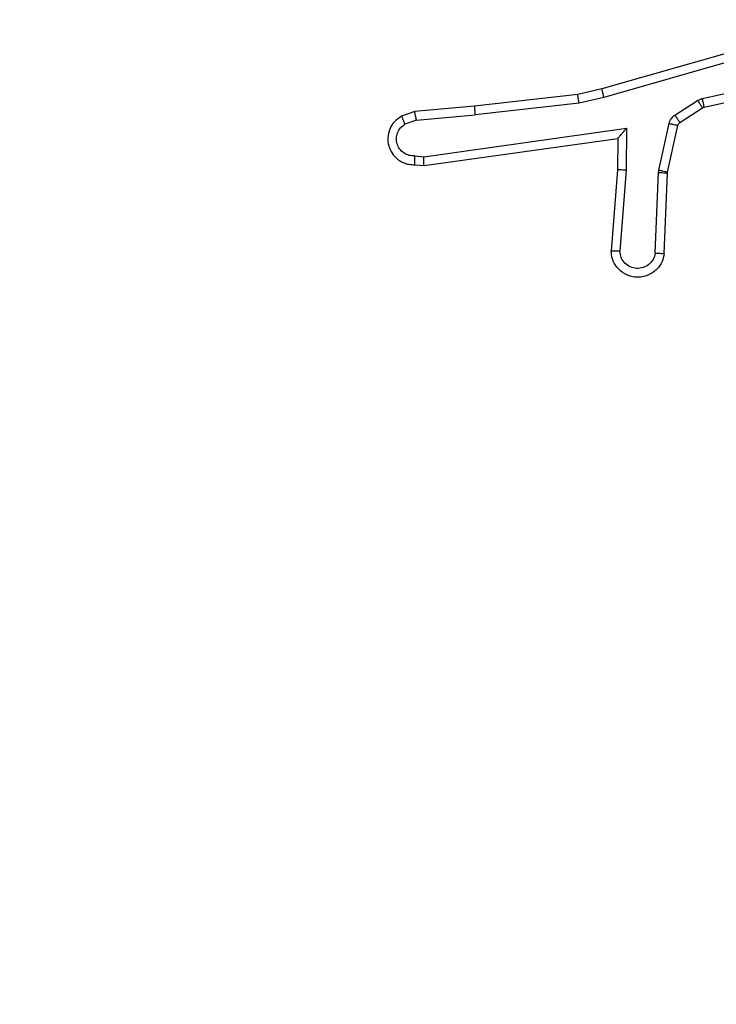
# Model space of a CAD drawing. Units: millimetres. Extents: x 4.6 to 17.7, y 7.9 to 24.3.
# Drawn here: x 11.4 to 11.4, y 17.3 to 17.3 of the extents above; entities that cross this region are included whole.
import ezdxf

# ---------------------------------------------------------------- set-up
doc = ezdxf.new("R2010")
doc.units = ezdxf.units.MM
doc.layers.add('SLD-0', color=179, linetype='Continuous')
doc.styles.add('SLDTEXTSTYLE2', font='TXT', dxfattribs={"width": 0.75})
doc.dimstyles.new('SLDDIMSTYLE1', dxfattribs={"dimtxt": 0.264583, "dimasz": 0.2, "dimexe": 0, "dimexo": 0.0625, "dimgap": 0.066146, "dimtad": 0, "dimdec": 0, "dimlfac": 75, "dimrnd": 1e-09, "dimzin": 12, "dimdsep": 46, "dimtxsty": 'SLDTEXTSTYLE2', "dimsah": 1, "dimcen": 0.09, "dimadec": 0, "dimazin": 3, "dimtfac": 1, "dimtdec": 0, "dimtofl": 0, "dimtmove": 0, "dimatfit": 3, "dimfxl": 0, "dimfrac": 2, "dimtolj": 1, "dimtzin": 12, "dimarcsym": 0})

# ---------------------------------------------------------------- blocks, each defined once
blk = doc.blocks.new('_D')
at = {"layer": 'SLD-0', "color": 7}
for p, q in [((9.296241, 21.57274), (17.477688, 21.57274)), ((17.477688, 21.57274), (17.477688, 15.159854)), ((17.477688, 7.881661), (17.477688, 14.377863)), ((12.091697, 7.881661), (17.477688, 7.881661))]:
    blk.add_line(p, q, dxfattribs=at)
for points in [[(17.477688, 21.57274), (17.427688, 21.37274), (17.527688, 21.37274)], [(17.477688, 7.881661), (17.527688, 8.081661), (17.427688, 8.081661)]]:
    blk.add_solid(points, dxfattribs=at)
at = {"layer": 'SLD-0', "color": 7, "insert": (17.346819, 14.377863), "char_height": 0.2645833, "attachment_point": 1, "rotation": 90, "style": 'SLDTEXTSTYLE2'}
blk.add_mtext('1027', dxfattribs=at)
blk = doc.blocks.new('_D_1')
at = {"layer": 'SLD-0', "color": 7}
for p, q in [((9.304481, 18.906074), (16.428191, 18.906074)), ((16.428191, 18.906074), (16.428191, 15.062105)), ((16.428191, 10.544691), (16.428191, 14.475612)), ((11.95247, 10.544691), (16.428191, 10.544691))]:
    blk.add_line(p, q, dxfattribs=at)
for points in [[(16.428191, 18.906074), (16.378191, 18.706074), (16.478191, 18.706074)], [(16.428191, 10.544691), (16.478191, 10.744691), (16.378191, 10.744691)]]:
    blk.add_solid(points, dxfattribs=at)
at = {"layer": 'SLD-0', "color": 7, "insert": (16.297322, 14.475612), "char_height": 0.2645833, "attachment_point": 1, "rotation": 90, "style": 'SLDTEXTSTYLE2'}
blk.add_mtext('627', dxfattribs=at)
blk = doc.blocks.new('_D_2')
at = {"layer": 'SLD-0', "color": 7}
for p, q in [((4.566731, 15.040775), (4.566731, 24.142778)), ((4.566731, 24.142778), (9.953575, 24.142778)), ((15.243959, 24.142778), (10.540068, 24.142778)), ((15.243959, 18.351442), (15.243959, 24.142778))]:
    blk.add_line(p, q, dxfattribs=at)
for points in [[(4.566731, 24.142778), (4.766731, 24.092778), (4.766731, 24.192778)], [(15.243959, 24.142778), (15.043959, 24.192778), (15.043959, 24.092778)]]:
    blk.add_solid(points, dxfattribs=at)
at = {"layer": 'SLD-0', "color": 7, "insert": (9.953575, 24.273647), "char_height": 0.2645833, "attachment_point": 1, "style": 'SLDTEXTSTYLE2'}
blk.add_mtext('801', dxfattribs=at)
blk = doc.blocks.new('_D_3')
at = {"layer": 'SLD-0', "color": 7}
for p, q in [((6.566731, 15.040775), (6.566731, 22.901829)), ((6.566731, 22.901829), (9.49683, 22.901829)), ((12.577292, 22.901829), (10.083323, 22.901829)), ((12.577292, 17.404542), (12.577292, 22.901829))]:
    blk.add_line(p, q, dxfattribs=at)
for points in [[(6.566731, 22.901829), (6.766731, 22.851829), (6.766731, 22.951829)], [(12.577292, 22.901829), (12.377292, 22.951829), (12.377292, 22.851829)]]:
    blk.add_solid(points, dxfattribs=at)
at = {"layer": 'SLD-0', "color": 7, "insert": (9.49683, 23.032698), "char_height": 0.2645833, "attachment_point": 1, "style": 'SLDTEXTSTYLE2'}
blk.add_mtext('451', dxfattribs=at)

msp = doc.modelspace()

# ---------------------------------------------------------------- linework, layer by layer
at = {"color": 7, "linetype": 'Continuous', "lineweight": 25}
for p, q in [((11.391839, 17.285157), (11.386232, 17.283549)), ((11.391893, 17.284898), (11.386293, 17.283291)), ((11.389262, 17.28326), (11.39314, 17.284097)), ((11.389322, 17.282999), (11.393236, 17.283843)), ((11.385499, 17.283384), (11.382373, 17.28303)), ((11.386232, 17.283549), (11.385499, 17.283384)), ((11.386293, 17.283291), (11.385538, 17.283122)), ((11.389124, 17.283203), (11.389262, 17.28326)), ((11.382373, 17.28303), (11.380569, 17.282864)), ((11.385538, 17.283122), (11.382394, 17.282766)), ((11.388441, 17.282755), (11.389124, 17.283203)), ((11.388591, 17.282531), (11.389275, 17.282979)), ((11.389275, 17.282979), (11.389322, 17.282999)), ((11.380569, 17.282864), (11.38017, 17.282724)), ((11.380619, 17.282602), (11.382394, 17.282766)), ((11.380619, 17.282602), (11.380272, 17.28248)), ((11.387952, 17.281093), (11.388267, 17.282503)), ((11.388217, 17.281035), (11.388531, 17.282444)), ((11.380838, 17.281497), (11.386977, 17.282359)), ((11.386977, 17.282359), (11.386964, 17.281088)), ((11.38085, 17.281229), (11.386712, 17.282052)), ((11.386712, 17.282052), (11.386702, 17.281099)), ((11.380567, 17.281523), (11.380838, 17.281497)), ((11.380569, 17.281255), (11.38085, 17.281229)), ((11.386702, 17.281099), (11.386511, 17.278645)), ((11.386964, 17.281088), (11.386773, 17.278638)), ((11.387845, 17.278578), (11.387943, 17.281021)), ((11.387943, 17.281021), (11.387952, 17.281093)), ((11.388116, 17.278554), (11.388214, 17.28101)), ((11.388214, 17.28101), (11.388217, 17.281035))]:
    msp.add_line(p, q, dxfattribs=at)
for points, knots in [([(11.385538, 17.283122), (11.385535, 17.283143), (11.385528, 17.283184), (11.385519, 17.283241), (11.385512, 17.283289), (11.385505, 17.283337), (11.385499, 17.283376), (11.385499, 17.283382), (11.385499, 17.283384)], [0, 0, 0, 0, 0.154847, 0.301595, 0.440109, 0.569085, 0.801487, 1, 1, 1, 1]), ([(11.386293, 17.283291), (11.386287, 17.283315), (11.386276, 17.28336), (11.386261, 17.28342), (11.386249, 17.283467), (11.38624, 17.283511), (11.386232, 17.283543), (11.386232, 17.283547), (11.386232, 17.283549)], [0, 0, 0, 0, 0.173934, 0.334205, 0.479887, 0.611777, 0.83309, 1, 1, 1, 1]), ([(11.389262, 17.28326), (11.389269, 17.283226), (11.389284, 17.283158), (11.389303, 17.283071), (11.389318, 17.283011), (11.389321, 17.283003), (11.389322, 17.282999)], [0, 0, 0, 0, 0.249999, 0.500264, 0.749976, 1, 1, 1, 1]), ([(11.382373, 17.28303), (11.382372, 17.283026), (11.382371, 17.283018), (11.382375, 17.282957), (11.382383, 17.28287), (11.38239, 17.2828), (11.382394, 17.282766)], [0, 0, 0, 0, 0.25034, 0.4995, 0.749807, 1, 1, 1, 1]), ([(11.389124, 17.283203), (11.389146, 17.28317), (11.389189, 17.283104), (11.389239, 17.28303), (11.389269, 17.282987), (11.389273, 17.282982), (11.389275, 17.282979)], [0, 0, 0, 0, 0.2800466, 0.5589501, 0.7794431, 1, 1, 1, 1]), ([(11.38017, 17.282724), (11.380092, 17.282672), (11.37994, 17.282571), (11.379798, 17.282335), (11.37974, 17.28208), (11.379766, 17.281847), (11.37985, 17.281639), (11.379996, 17.281448), (11.380193, 17.281321), (11.380395, 17.281259), (11.380509, 17.281256), (11.380569, 17.281255)], [0, 0, 0, 0, 0.131664, 0.258846, 0.381623, 0.499836, 0.587767, 0.700354, 0.837539, 0.915575, 1, 1, 1, 1]), ([(11.38017, 17.282724), (11.380171, 17.282721), (11.380172, 17.282714), (11.380188, 17.282672), (11.380208, 17.282626), (11.380227, 17.282582), (11.380248, 17.282533), (11.380264, 17.282498), (11.380272, 17.28248)], [0, 0, 0, 0, 0.222412, 0.462768, 0.590114, 0.72198, 0.858368, 1, 1, 1, 1]), ([(11.380619, 17.282602), (11.380615, 17.282623), (11.380606, 17.282664), (11.380594, 17.282721), (11.380583, 17.282768), (11.380575, 17.282816), (11.380568, 17.282855), (11.380569, 17.282861), (11.380569, 17.282864)], [0, 0, 0, 0, 0.155442, 0.302596, 0.440781, 0.570038, 0.802278, 1, 1, 1, 1]), ([(11.388267, 17.282503), (11.388274, 17.282528), (11.388288, 17.282579), (11.388328, 17.282647), (11.388378, 17.282708), (11.38842, 17.282739), (11.388441, 17.282755)], [0, 0, 0, 0, 0.249991, 0.500354, 0.749583, 1, 1, 1, 1]), ([(11.388441, 17.282755), (11.388462, 17.282722), (11.388505, 17.282656), (11.388555, 17.282582), (11.388585, 17.282539), (11.388589, 17.282533), (11.388591, 17.282531)], [0, 0, 0, 0, 0.279902, 0.558786, 0.779361, 1, 1, 1, 1]), ([(11.380567, 17.281523), (11.380509, 17.281524), (11.380393, 17.281527), (11.380233, 17.281603), (11.380106, 17.281723), (11.380027, 17.281881), (11.380004, 17.282055), (11.38004, 17.282226), (11.38013, 17.282379), (11.380225, 17.282446), (11.380272, 17.28248)], [0, 0, 0, 0, 0.124798, 0.249965, 0.375043, 0.499896, 0.624962, 0.749741, 0.874717, 1, 1, 1, 1]), ([(11.388267, 17.282503), (11.388305, 17.282494), (11.388383, 17.282477), (11.38847, 17.282458), (11.388522, 17.282446), (11.388528, 17.282445), (11.388531, 17.282444)], [0, 0, 0, 0, 0.280136, 0.558978, 0.779623, 1, 1, 1, 1]), ([(11.388531, 17.282444), (11.388537, 17.282461), (11.388548, 17.282496), (11.388577, 17.282519), (11.388591, 17.282531)], [0, 0, 0, 0, 0.483409, 1, 1, 1, 1]), ([(11.386977, 17.282359), (11.386941, 17.28232), (11.386882, 17.282253), (11.386812, 17.28217), (11.386766, 17.282117), (11.386735, 17.282081), (11.386715, 17.282057), (11.386713, 17.282053), (11.386712, 17.282052)], [0, 0, 0, 0, 0.30065, 0.503162, 0.650683, 0.780443, 0.895733, 1, 1, 1, 1]), ([(11.380569, 17.281255), (11.380568, 17.281256), (11.380567, 17.281259), (11.380567, 17.281277), (11.380566, 17.281303), (11.380566, 17.281349), (11.380566, 17.281423), (11.380566, 17.28149), (11.380567, 17.281523)], [0, 0, 0, 0, 0.13401, 0.26472, 0.393588, 0.519816, 0.764589, 1, 1, 1, 1]), ([(11.38085, 17.281229), (11.38085, 17.281231), (11.380848, 17.281237), (11.380844, 17.281277), (11.380842, 17.281326), (11.380841, 17.281375), (11.380839, 17.281433), (11.380838, 17.281476), (11.380838, 17.281497)], [0, 0, 0, 0, 0.198564, 0.430828, 0.559737, 0.697107, 0.844673, 1, 1, 1, 1]), ([(11.386964, 17.281088), (11.386929, 17.28109), (11.386861, 17.281094), (11.386774, 17.281098), (11.386715, 17.281101), (11.386706, 17.2811), (11.386702, 17.281099)], [0, 0, 0, 0, 0.250367, 0.499742, 0.750005, 1, 1, 1, 1]), ([(11.387943, 17.281021), (11.387983, 17.28102), (11.388062, 17.281016), (11.388151, 17.281013), (11.388204, 17.28101), (11.388211, 17.28101), (11.388214, 17.28101)], [0, 0, 0, 0, 0.279269, 0.558525, 0.779513, 1, 1, 1, 1]), ([(11.387952, 17.281093), (11.387991, 17.281085), (11.388068, 17.281067), (11.388156, 17.281048), (11.388208, 17.281037), (11.388214, 17.281036), (11.388217, 17.281035)], [0, 0, 0, 0, 0.280343, 0.55939, 0.779461, 1, 1, 1, 1]), ([(11.388116, 17.278554), (11.388099, 17.278478), (11.388063, 17.278309), (11.38793, 17.27812), (11.387775, 17.277987), (11.387625, 17.277905), (11.387449, 17.277854), (11.387263, 17.277845), (11.387082, 17.277879), (11.386875, 17.277967), (11.386677, 17.278139), (11.386537, 17.27839), (11.386519, 17.278564), (11.386511, 17.278645)], [0, 0, 0, 0, 0.097025, 0.213392, 0.279215, 0.35003, 0.425595, 0.504878, 0.580465, 0.652196, 0.783409, 0.899371, 1, 1, 1, 1]), ([(11.386773, 17.278638), (11.38674, 17.278639), (11.386674, 17.27864), (11.386587, 17.278643), (11.386537, 17.278644), (11.386515, 17.278645), (11.386512, 17.278645), (11.386511, 17.278645)], [0, 0, 0, 0, 0.2388047, 0.4840494, 0.7369988, 0.8672811, 1, 1, 1, 1]), ([(11.387845, 17.278578), (11.387829, 17.278513), (11.387795, 17.278383), (11.38766, 17.278229), (11.387482, 17.278132), (11.387281, 17.278106), (11.387084, 17.278155), (11.386918, 17.27827), (11.386802, 17.278439), (11.386783, 17.278572), (11.386773, 17.278638)], [0, 0, 0, 0, 0.124992, 0.250091, 0.375064, 0.500117, 0.624949, 0.749997, 0.874955, 1, 1, 1, 1]), ([(11.388116, 17.278554), (11.388115, 17.278554), (11.388112, 17.278555), (11.388095, 17.278556), (11.388068, 17.278558), (11.388022, 17.278562), (11.387947, 17.278568), (11.387879, 17.278575), (11.387845, 17.278578)], [0, 0, 0, 0, 0.131979, 0.261968, 0.39039, 0.516193, 0.761671, 1, 1, 1, 1])]:
    msp.add_open_spline(points, degree=3, knots=knots, dxfattribs=at)

# ---------------------------------------------------------------- dimensions: what is measured, and where the dimension line sits
at = {"layer": 'SLD-0', "color": 7}
for base, p1, p2, picture, middle in [((15.243959, 24.142778), (4.566731, 15.040775), (15.243959, 18.351442), '_D_2', (10.246822, 24.142778)), ((12.577292, 22.901829), (6.566731, 15.040775), (12.577292, 17.404542), '_D_3', (9.790076, 22.901829))]:
    dim = msp.add_linear_dim(base=base, p1=p1, p2=p2, dimstyle='SLDDIMSTYLE1', dxfattribs=at)
    dim.commit()
    dim.dimension.update_dxf_attribs({"geometry": picture, "text_midpoint": middle, "dimtype": 160})
for base, p1, p2, picture, middle in [((17.477688, 21.57274), (12.091697, 7.881661), (9.296241, 21.57274), '_D', (17.477688, 14.768858)), ((16.428191, 10.544691), (9.304481, 18.906074), (11.95247, 10.544691), '_D_1', (16.428191, 14.768858))]:
    dim = msp.add_linear_dim(base=base, p1=p1, p2=p2, angle=90, dimstyle='SLDDIMSTYLE1', dxfattribs=at)
    dim.commit()
    dim.dimension.update_dxf_attribs({"geometry": picture, "text_midpoint": middle, "dimtype": 160})

doc.saveas('drawing.dxf')
